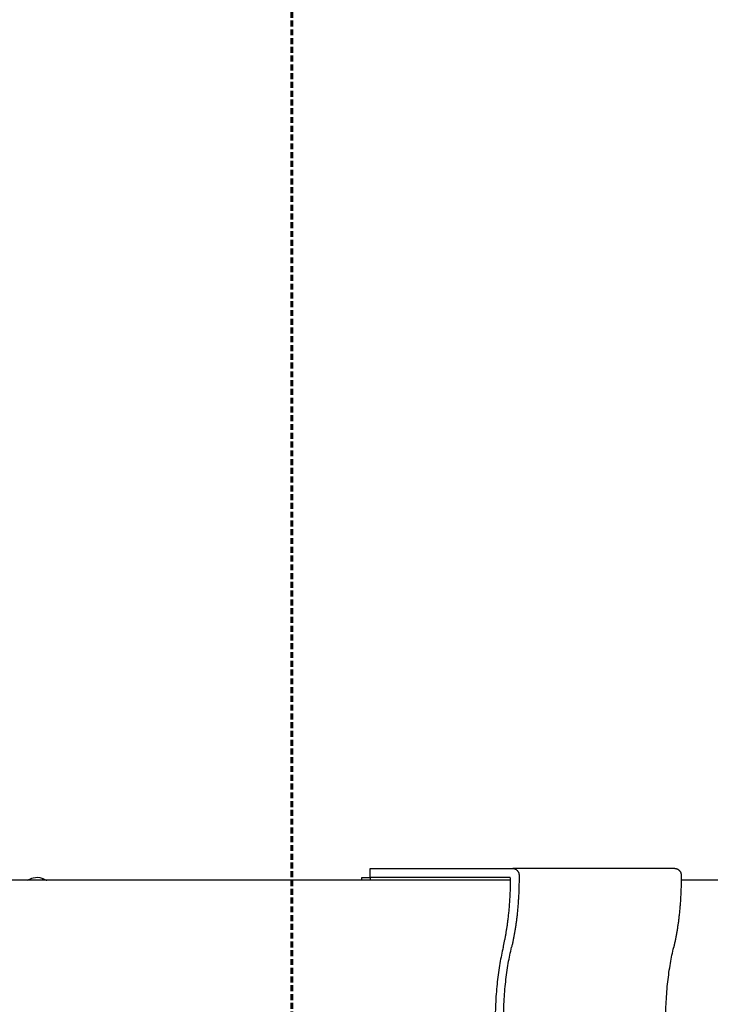
# Model space of a CAD drawing. Units: millimetres. Extents: x -3715 to 3715, y -3683 to 3683.
# Drawn here: x -822 to -452, y 10 to 537 of the extents above; entities that cross this region are included whole.
import ezdxf

# ---------------------------------------------------------------- set-up
doc = ezdxf.new("R2010")
doc.units = ezdxf.units.MM
doc.linetypes.add('Dashed', pattern=[4.699, 3.175, -1.524])
doc.layers.add('EN', color=70, linetype='Dashed', lineweight=60, true_color=0x7fff00)
doc.layers.add('SuperStructure', color=7, linetype='Continuous', lineweight=35, true_color=0x000000)

msp = doc.modelspace()

# ---------------------------------------------------------------- linework, layer by layer
at = {"layer": 'EN'}
msp.add_lwpolyline([(-2842.58, 3683), (-2842.58, 1576.2), (-2842.58, -1576.2), (-2842.58, -3683), (-676.58, -3683), (-676.58, -1576.2), (-676.58, 1576.2), (-676.58, 3683)], close=True, dxfattribs=at)
at = {"layer": 'SuperStructure', "lineweight": -3}
for points in [[(-634.54, 77.79), (-634.54, 80.17), (-634.54, 82.55)], [(-634.54, 82.55), (-596.34, 82.55), (-558.15, 82.55)], [(-471.26, 82.55), (-514.7, 82.55), (-558.15, 82.55)], [(-810.48, 77.29), (-809.2, 76.74), (-807.92, 76.2)], [(-639.05, 77.79), (-636.8, 77.79), (-634.54, 77.79)], [(-560.02, 77.79), (-597.28, 77.79), (-634.54, 77.79)], [(-559.27, 76.2), (-591.86, 76.2), (-624.46, 76.2)], [(-554.75, 78.97), (-554.75, 78.38), (-554.75, 77.79)], [(-467.86, 78.97), (-467.86, 78.38), (-467.86, 77.79)], [(-5.89, 76.2), (-236.88, 76.2), (-467.86, 76.2)]]:
    msp.add_open_spline(points, degree=2, dxfattribs=at)
for points, weights in [([(-558.15, 82.55), (-554.75, 82.55), (-554.75, 78.97)], [1, 0.707106781187, 1]), ([(-471.26, 82.55), (-467.86, 82.55), (-467.86, 78.97)], [1, 0.707106781187, 1]), ([(-639.06, 76.2), (-639.05, 76.99), (-639.05, 77.79)], [0.995974565815, 0.997903219251, 1]), ([(-634.54, 77.79), (-634.54, 76.99), (-634.54, 76.2)], [1, 0.997903219251, 0.995974565815]), ([(-563.27, 40.33), (-559.35, 56.59), (-559.27, 76.99)], [1, 0.949726946682, 1]), ([(-554.75, 77.79), (-554.75, 56.94), (-558.75, 40.33)], [1, 0.947700472249, 1]), ([(-467.86, 77.79), (-467.86, 56.94), (-471.86, 40.33)], [1, 0.947700472249, 1]), ([(-563.27, 40.33), (-572.99, 0), (-563.27, -40.33)], [1, 0.796272370202, 1]), ([(-558.75, -40.33), (-568.47, 0), (-558.75, 40.33)], [1, 0.796272370202, 1]), ([(-471.86, -40.33), (-481.58, 0), (-471.86, 40.33)], [1, 0.796272370202, 1])]:
    msp.add_rational_spline(points, weights, degree=2, dxfattribs=at)
msp.add_rational_spline([(-624.46, 76.2), (-897.88, 76.2), (-1759.58, 76.2), (-2621.28, 76.2), (-2894.7, 76.2)], [1, 0.811573981965, 1, 0.811573981965, 1], degree=2, knots=[0, 0, 0, 58.807778, 58.807778, 117.615557, 117.615557, 117.615557], dxfattribs=at)
for points, knots in [([(-818.27, 76.2), (-817.73, 76.53), (-817.19, 76.82), (-816.63, 77.06), (-816.17, 77.26), (-815.69, 77.42), (-815.21, 77.55), (-813.65, 77.96), (-812, 77.94), (-810.48, 77.29)], [1.3531303, 1.3531303, 1.3531303, 1.3531303, 1.441608, 1.441608, 1.441608, 1.5150964, 1.5150964, 1.5150964, 1.7556048, 1.7556048, 1.7556048, 1.7556048]), ([(-559.27, 76.99), (-559.27, 77.09), (-559.28, 77.2), (-559.36, 77.4), (-559.42, 77.48), (-559.55, 77.63), (-559.64, 77.69), (-559.82, 77.77), (-559.92, 77.79), (-560.02, 77.79)], [0, 0, 0, 0, 0.01234928, 0.01234928, 0.02469857, 0.02469857, 0.03704744, 0.03704744, 0.04939631, 0.04939631, 0.04939631, 0.04939631])]:
    msp.add_open_spline(points, degree=3, knots=knots, dxfattribs=at)

doc.saveas('drawing.dxf')
